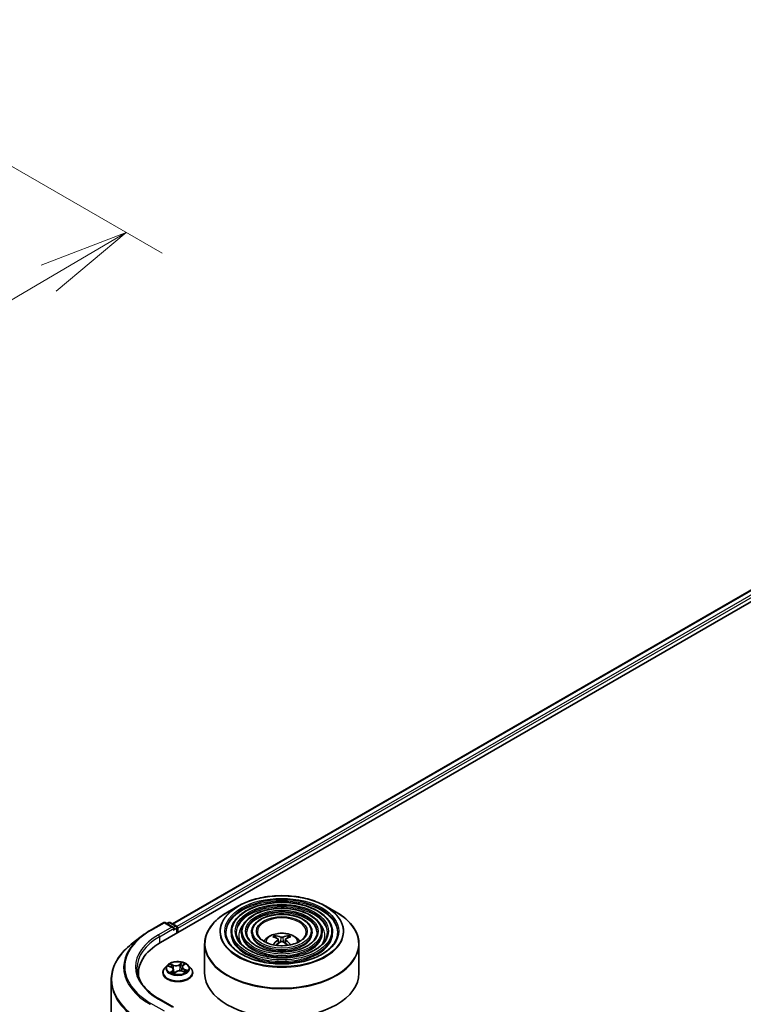
# Model space of a CAD drawing. Units: millimetres. Extents: x 36 to 8503, y 20 to 1425.
# Drawn here: x 293 to 343, y 495 to 563 of the extents above; entities that cross this region are included whole.
import ezdxf

# ---------------------------------------------------------------- set-up
doc = ezdxf.new("R2010")
doc.units = ezdxf.units.MM
doc.header["$LTSCALE"] = 2.5
doc.layers.get('Defpoints').update_dxf_attribs({"lineweight": 25})
for name, color, linetype, lineweight in [('Dimension (ISO)', 7, 'Continuous', 18), ('Visible (ISO)', 7, 'Continuous', 35), ('Visible Narrow (ISO)', 7, 'Continuous', 25)]:
    doc.layers.add(name, color=color, linetype=linetype, lineweight=lineweight)
doc.styles.add('Note Text (TK)', font='MS PGothic.ttf')
doc.dimstyles.new('Default - Method 1b (TK)', dxfattribs={"dimscale": 2.5, "dimtxt": 2.5, "dimasz": 2.5, "dimexe": 1, "dimexo": 1.5, "dimgap": 1, "dimtad": 1, "dimdsep": 46, "dimtxsty": 'Note Text (TK)', "dimblk": 'OPEN', "dimcen": 0.09, "dimdle": 5, "dimclrd": 100, "dimclre": 100, "dimclrt": 7, "dimadec": 1, "dimazin": 1, "dimtfac": 1, "dimtmove": 0, "dimatfit": 3, "dimldrblk": 'OPEN', "dimfxl": 1, "dimtolj": 1, "dimlwd": -1, "dimlwe": -1, "dimarcsym": 0})

# ---------------------------------------------------------------- blocks, each defined once
blk = doc.blocks.new('_Open')
at = {"color": 0, "linetype": 'ByBlock', "lineweight": -2}
for p, q in [((-1, 0.167), (0, 0)), ((-1, -0.167), (0, 0)), ((0, 0), (-1, 0))]:
    blk.add_line(p, q, dxfattribs=at)
blk = doc.blocks.new('*D22')
at = {"layer": 'Defpoints', "color": 0}
for p in [(274.573, 562.884), (182.176, 512.787), (211.354, 495.941)]:
    blk.add_point(p, dxfattribs=at)
at = {"layer": 'Dimension (ISO)', "color": 100}
for p, q in [((278.308, 560.728), (302.669, 546.662)), ((294.79, 544.935), (216.744, 499.106)), ((185.91, 510.631), (213.844, 494.504))]:
    blk.add_line(p, q, dxfattribs=at)
at = {"layer": 'Dimension (ISO)', "color": 100, "xscale": 6.25, "yscale": 6.25, "zscale": 6.25}
for p, rotation in [((300.18, 548.1), 30.42150540370091), ((211.354, 495.941), 210.4215054037009)]:
    blk.add_blockref('_Open', p, dxfattribs=dict(at, rotation=rotation))
at = {"layer": 'Dimension (ISO)', "color": 7, "insert": (249.368, 524.119), "char_height": 6.25, "attachment_point": 4, "rotation": 30.42151, "style": 'Note Text (TK)'}
blk.add_mtext('\\A1;{\\Q-29.578;\\W0.820;\\H0.816x;360}', dxfattribs=at)

msp = doc.modelspace()

# ---------------------------------------------------------------- linework, layer by layer
at = {"layer": 'Visible (ISO)'}
for p, q in [((302.5676, 498.8097), (383.3798, 545.4667)), ((303.3859, 500.094), (381.6444, 545.2765)), ((307.9318, 501.3236), (307.2038, 500.9032)), ((314.0223, 501.3236), (314.7504, 500.9032)), ((301.8424, 499.6402), (302.7768, 500.1797)), ((303.4576, 499.8485), (302.8839, 500.1797)), ((303.1305, 500.1795), (303.0073, 500.1084)), ((303.2377, 500.1795), (303.6566, 499.9377)), ((303.7101, 499.4694), (303.7101, 499.8449)), ((301.2043, 499.2096), (300.5289, 498.6749)), ((303.7545, 499.495), (303.7545, 499.7866)), ((307.4503, 499.5242), (307.4503, 499.4367)), ((308.1647, 499.5242), (308.1647, 499.4367)), ((308.8789, 499.5242), (308.8789, 499.4367)), ((310.5626, 499.1251), (310.53, 499.2365)), ((311.4242, 499.2365), (311.3916, 499.1251)), ((313.0752, 499.5242), (313.0752, 499.4367)), ((313.7895, 499.5242), (313.7895, 499.4367)), ((314.5039, 499.5242), (314.5039, 499.4367)), ((305.62, 498.6835), (305.62, 496.6664)), ((310.7316, 499.022), (310.7594, 498.7628)), ((311.2226, 499.022), (311.1948, 498.7628)), ((316.3342, 498.6835), (316.3342, 496.6664)), ((303.0221, 497.2087), (302.8449, 497.011)), ((303.1198, 497.1555), (303.3082, 497.0845)), ((304.0519, 497.096), (304.0225, 496.8226)), ((304.1007, 497.1873), (304.2086, 497.2902)), ((304.4869, 497.2087), (304.6641, 497.011)), ((301.0299, 496.6664), (301.0299, 496.413)), ((302.7188, 496.6956), (302.7188, 496.7075)), ((303.4572, 496.9331), (303.4866, 496.6589)), ((303.5134, 496.6522), (303.6284, 496.7538)), ((304.0594, 496.8116), (304.2526, 496.7441)), ((304.7902, 496.6956), (304.7902, 496.7075)), ((299.137, 496.1973), (299.137, 464.4756)), ((303.4576, 494.308), (302.4696, 494.8784))]:
    msp.add_line(p, q, dxfattribs=at)
for centre, start, end in [((302.8303, 500.0869), 60, 120), ((303.1841, 500.0868), 60, 120), ((303.603, 499.8449), 0, 60)]:
    msp.add_arc(centre, 0.1071, start, end, dxfattribs=at)
for centre, major_axis, ratio, start_param, end_param in [((303.3504, 499.7866), (0.1515, 0), 0.5773503, 0, 1.5707963), ((303.6787, 499.8303), (0.0536, -0.0928), 0.5773503, 0.7853982, 2.2748289), ((303.4262, 499.7429), (-0.0536, -0.0928), 0.5773503, 0.7853982, 2.3561945), ((311.0142, 497.1559), (1.219, -1.975), 0.4946241, 2.4477608, 2.6867451), ((310.9436, 497.1152), (-1.0919, 2.048), 0.654173, 5.6260122, 5.8649965), ((311.0105, 497.1152), (-1.0919, -2.048), 0.654173, 3.5597815, 3.7987657), ((310.94, 497.1559), (1.219, 1.975), 0.4946241, 0.4548476, 0.6938319), ((306.2799, 496.6664), (-5.25, 0), 0.5773503, 5.4977871, 6.3952101), ((311.0142, 497.1172), (-0.9074, -2.1361), 0.5952629, 3.9628231, 4.1960485), ((310.9436, 497.158), (1.3882, 1.8599), 0.5535342, 0.9593188, 1.1599446), ((311.0105, 497.158), (1.3882, -1.8599), 0.5535342, 1.981648, 2.1822739), ((310.94, 497.1172), (-0.9074, 2.1361), 0.5952629, 5.2287295, 5.4619549), ((306.2799, 496.0832), (-5.3571, 0), 0.5773503, 6.0825558, 6.1302195), ((310.9771, 496.6664), (5.3571, 0), 0.5773503, 3.1415927, 6.2831853)]:
    msp.add_ellipse(centre, major_axis=major_axis, ratio=ratio, start_param=start_param, end_param=end_param, dxfattribs=at)
for points, knots in [([(307.9318, 501.3236), (308.2526, 501.5088), (308.6228, 501.6639), (309.4266, 501.9004), (309.8602, 501.9817), (310.7494, 502.063), (311.2048, 502.063), (312.094, 501.9817), (312.5276, 501.9004), (313.3314, 501.6639), (313.7016, 501.5088), (314.0223, 501.3236)], [4.712389, 4.712389, 4.712389, 4.712389, 5.0265482, 5.0265482, 5.3407075, 5.3407075, 5.6548668, 5.6548668, 5.969026, 5.969026, 6.2831853, 6.2831853, 6.2831853, 6.2831853]), ([(314.5039, 499.5242), (314.5039, 499.7414), (314.4453, 499.9584), (314.2173, 500.3726), (314.0454, 500.5694), (313.6036, 500.924), (313.3316, 501.0809), (312.7172, 501.3365), (312.3748, 501.4351), (311.6548, 501.5642), (311.2775, 501.5948), (310.5255, 501.5854), (310.1511, 501.5454), (309.442, 501.3986), (309.1075, 501.2918), (308.5118, 501.0211), (308.2509, 500.8571), (307.8305, 500.487), (307.6708, 500.2809), (307.4914, 499.8884), (307.4503, 499.7064), (307.4503, 499.5242)], [5.4977871, 5.4977871, 5.4977871, 5.4977871, 5.8054558, 5.8054558, 6.1213564, 6.1213564, 6.4441537, 6.4441537, 6.7674857, 6.7674857, 7.0902388, 7.0902388, 7.4127709, 7.4127709, 7.7355895, 7.7355895, 8.0589823, 8.0589823, 8.3813684, 8.3813684, 8.6393798, 8.6393798, 8.6393798, 8.6393798]), ([(305.62, 498.6835), (305.62, 498.8498), (305.6426, 499.016), (305.7325, 499.3436), (305.7996, 499.5049), (305.976, 499.8183), (306.0853, 499.9704), (306.3426, 500.262), (306.4907, 500.4015), (306.8221, 500.6648), (307.0053, 500.7886), (307.2038, 500.9032)], [3.92699082, 3.92699082, 3.92699082, 3.92699082, 4.08407045, 4.08407045, 4.24115008, 4.24115008, 4.39822972, 4.39822972, 4.55530935, 4.55530935, 4.71238898, 4.71238898, 4.71238898, 4.71238898]), ([(313.7895, 499.5242), (313.7895, 499.6975), (313.7432, 499.8704), (313.563, 500.2012), (313.4268, 500.3584), (313.0761, 500.6424), (312.8595, 500.7682), (312.3699, 500.9734), (312.0969, 501.0525), (311.523, 501.1564), (311.2222, 501.1812), (310.6225, 501.1744), (310.3239, 501.1428), (309.758, 501.0261), (309.4909, 500.9411), (309.0147, 500.7249), (308.8059, 500.5937), (308.4693, 500.2971), (308.3411, 500.1317), (308.1976, 499.8165), (308.1647, 499.6704), (308.1647, 499.5242)], [5.4977871, 5.4977871, 5.4977871, 5.4977871, 5.8025149, 5.8025149, 6.1172055, 6.1172055, 6.4406446, 6.4406446, 6.7648378, 6.7648378, 7.0883069, 7.0883069, 7.4114937, 7.4114937, 7.7350376, 7.7350376, 8.0592977, 8.0592977, 8.3822512, 8.3822512, 8.6393798, 8.6393798, 8.6393798, 8.6393798]), ([(313.0752, 499.5242), (313.0752, 499.6535), (313.0411, 499.7826), (312.9087, 500.0298), (312.8081, 500.1474), (312.5485, 500.3607), (312.3873, 500.4555), (312.0227, 500.6102), (311.8192, 500.67), (311.3912, 500.7487), (311.1668, 500.7677), (310.7195, 500.7634), (310.4966, 500.7402), (310.0739, 500.6537), (309.8742, 500.5903), (309.5176, 500.4287), (309.3609, 500.3304), (309.108, 500.1073), (309.0114, 499.9825), (308.9036, 499.7445), (308.8789, 499.6344), (308.8789, 499.5242)], [5.4977871, 5.4977871, 5.4977871, 5.4977871, 5.7977352, 5.7977352, 6.1102603, 6.1102603, 6.4347048, 6.4347048, 6.7603582, 6.7603582, 7.0850462, 7.0850462, 7.4093443, 7.4093443, 7.7341157, 7.7341157, 8.0598387, 8.0598387, 8.3837084, 8.3837084, 8.6393798, 8.6393798, 8.6393798, 8.6393798]), ([(314.7504, 500.9032), (314.9489, 500.7886), (315.1321, 500.6648), (315.4634, 500.4015), (315.6116, 500.262), (315.8689, 499.9704), (315.9782, 499.8183), (316.1545, 499.5049), (316.2217, 499.3436), (316.3115, 499.016), (316.3342, 498.8498), (316.3342, 498.6835)], [0, 0, 0, 0, 0.15707963, 0.15707963, 0.31415927, 0.31415927, 0.4712389, 0.4712389, 0.62831853, 0.62831853, 0.78539816, 0.78539816, 0.78539816, 0.78539816]), ([(301.2043, 499.2096), (301.243, 499.2402), (301.2825, 499.2705), (301.363, 499.3303), (301.4041, 499.3598), (301.4878, 499.418), (301.5303, 499.4468), (301.617, 499.5035), (301.6611, 499.5314), (301.7507, 499.5864), (301.7962, 499.6135), (301.8424, 499.6402)], [2.98633174, 2.98633174, 2.98633174, 2.98633174, 3.01738392, 3.01738392, 3.0484361, 3.0484361, 3.07948829, 3.07948829, 3.11054047, 3.11054047, 3.14159265, 3.14159265, 3.14159265, 3.14159265]), ([(314.861, 499.5242), (314.861, 499.2849), (314.7919, 499.0452), (314.5216, 498.593), (314.324, 498.3804), (313.8223, 498.0033), (313.5202, 497.8382), (312.8397, 497.5701), (312.4615, 497.4672), (311.6668, 497.3345), (311.2503, 497.3048), (310.4219, 497.322), (310.0101, 497.369), (309.2337, 497.5345), (308.8692, 497.653), (308.2249, 497.9485), (307.9451, 498.1253), (307.497, 498.518), (307.3292, 498.7336), (307.137, 499.1425), (307.0932, 499.3334), (307.0932, 499.5242)], [0.7853982, 0.7853982, 0.7853982, 0.7853982, 1.1177301, 1.1177301, 1.4403751, 1.4403751, 1.7575376, 1.7575376, 2.074601, 2.074601, 2.392189, 2.392189, 2.7099502, 2.7099502, 3.0274398, 3.0274398, 3.3443907, 3.3443907, 3.66203, 3.66203, 3.9269908, 3.9269908, 3.9269908, 3.9269908]), ([(314.1467, 499.5242), (314.1467, 499.3289), (314.0899, 499.1331), (313.8674, 498.7645), (313.7055, 498.5914), (313.2948, 498.2849), (313.0481, 498.1508), (312.4925, 497.9332), (312.1837, 497.8497), (311.5349, 497.7422), (311.195, 497.7183), (310.5189, 497.733), (310.1829, 497.7716), (309.5497, 497.907), (309.2526, 498.0038), (308.7277, 498.2447), (308.5001, 498.3887), (308.1357, 498.7078), (307.9995, 498.8828), (307.8431, 499.2144), (307.8075, 499.3694), (307.8075, 499.5242)], [0.7853982, 0.7853982, 0.7853982, 0.7853982, 1.1206715, 1.1206715, 1.4437525, 1.4437525, 1.7602458, 1.7602458, 2.0766599, 2.0766599, 2.3937156, 2.3937156, 2.7109799, 2.7109799, 3.02791, 3.02791, 3.3441781, 3.3441781, 3.661262, 3.661262, 3.9269908, 3.9269908, 3.9269908, 3.9269908]), ([(313.4324, 499.5242), (313.4324, 499.3728), (313.3878, 499.221), (313.213, 498.9359), (313.0868, 498.8024), (312.7673, 498.5665), (312.576, 498.4635), (312.1452, 498.2964), (311.9059, 498.2323), (311.4031, 498.15), (311.1396, 498.1319), (310.6159, 498.144), (310.3556, 498.1742), (309.8656, 498.2795), (309.6359, 498.3546), (309.2306, 498.5409), (309.0551, 498.652), (308.7744, 498.8976), (308.6698, 499.032), (308.5492, 499.2864), (308.5218, 499.4054), (308.5218, 499.5242)], [0.7853982, 0.7853982, 0.7853982, 0.7853982, 1.1254545, 1.1254545, 1.4490967, 1.4490967, 1.7645135, 1.7645135, 2.07991, 2.07991, 2.3961318, 2.3961318, 2.7126157, 2.7126157, 3.0286653, 3.0286653, 3.3438565, 3.3438565, 3.6600456, 3.6600456, 3.9269908, 3.9269908, 3.9269908, 3.9269908]), ([(312.6735, 499.5242), (312.6735, 499.4195), (312.6419, 499.3143), (312.5176, 499.1178), (312.4294, 499.0266), (312.2068, 498.8658), (312.0743, 498.7957), (311.7762, 498.6822), (311.6106, 498.6387), (311.2629, 498.5831), (311.0807, 498.5712), (310.7188, 498.5806), (310.5391, 498.6019), (310.2012, 498.6753), (310.043, 498.7273), (309.7648, 498.8556), (309.6446, 498.9318), (309.4529, 499.0994), (309.3818, 499.1905), (309.2994, 499.3629), (309.2807, 499.4436), (309.2807, 499.5242)], [0.7853982, 0.7853982, 0.7853982, 0.7853982, 1.1354424, 1.1354424, 1.4597149, 1.4597149, 1.7729422, 1.7729422, 2.0863545, 2.0863545, 2.4009505, 2.4009505, 2.7159054, 2.7159054, 3.0302234, 3.0302234, 3.3432891, 3.3432891, 3.6576467, 3.6576467, 3.9269908, 3.9269908, 3.9269908, 3.9269908]), ([(309.7317, 498.8827), (309.7637, 498.9304), (309.799, 498.9739), (309.9219, 499.1039), (310.0179, 499.1745), (310.2459, 499.3032), (310.3814, 499.3534), (310.6682, 499.4232), (310.8201, 499.4406), (311.1224, 499.4414), (311.2726, 499.4251), (311.5654, 499.3565), (311.708, 499.3042), (311.968, 499.1557), (312.0878, 499.0616), (312.1986, 498.917), (312.2108, 498.9001), (312.2225, 498.8827)], [1.1544318, 1.1544318, 1.1544318, 1.1544318, 1.2848512, 1.2848512, 1.5822086, 1.5822086, 1.9574686, 1.9574686, 2.3518935, 2.3518935, 2.7417298, 2.7417298, 3.1359976, 3.1359976, 3.5103035, 3.5103035, 3.5579572, 3.5579572, 3.5579572, 3.5579572]), ([(310.4899, 499.2767), (310.4936, 499.2763), (310.498, 499.275), (310.5058, 499.2709), (310.5106, 499.2672), (310.518, 499.2596), (310.5219, 499.2543), (310.5267, 499.2456), (310.5286, 499.2409), (310.53, 499.2365)], [0.014560073, 0.014560073, 0.014560073, 0.014560073, 0.018722682, 0.018722682, 0.023429831, 0.023429831, 0.028069056, 0.028069056, 0.031810233, 0.031810233, 0.031810233, 0.031810233]), ([(311.0566, 499.1729), (311.0455, 499.1685), (311.0317, 499.1648), (311.0019, 499.1601), (310.9859, 499.1592), (310.9562, 499.1598), (310.9405, 499.1615), (310.9157, 499.1667), (310.906, 499.1696), (310.8976, 499.1729)], [0, 0, 0, 0, 0.012499779, 0.012499779, 0.024999557, 0.024999557, 0.037523671, 0.037523671, 0.046676606, 0.046676606, 0.046676606, 0.046676606]), ([(311.4242, 499.2365), (311.4255, 499.2409), (311.4275, 499.2456), (311.4323, 499.2543), (311.4362, 499.2596), (311.4436, 499.2672), (311.4484, 499.2709), (311.4562, 499.275), (311.4605, 499.2763), (311.4642, 499.2767)], [0.0427285, 0.0427285, 0.0427285, 0.0427285, 0.046469677, 0.046469677, 0.051108902, 0.051108902, 0.055816051, 0.055816051, 0.05997866, 0.05997866, 0.05997866, 0.05997866]), ([(300.5289, 498.6749), (300.3511, 498.5342), (300.1884, 498.3867), (299.8955, 498.0802), (299.7654, 497.9212), (299.5402, 497.5939), (299.4452, 497.4256), (299.2921, 497.0825), (299.2341, 496.9076), (299.1565, 496.5542), (299.137, 496.3758), (299.137, 496.1973)], [3.29685357, 3.29685357, 3.29685357, 3.29685357, 3.42288102, 3.42288102, 3.54890847, 3.54890847, 3.67493592, 3.67493592, 3.80096337, 3.80096337, 3.92699082, 3.92699082, 3.92699082, 3.92699082]), ([(310.3582, 498.6412), (310.3583, 498.6413), (310.3584, 498.6413), (310.3622, 498.6438), (310.3667, 498.6455), (310.3739, 498.6463), (310.3778, 498.6455), (310.3812, 498.6435), (310.3818, 498.6432), (310.3824, 498.6427)], [0.018612964, 0.018612964, 0.018612964, 0.018612964, 0.018722682, 0.018722682, 0.023429831, 0.023429831, 0.028069056, 0.028069056, 0.028985175, 0.028985175, 0.028985175, 0.028985175]), ([(310.7017, 499.0598), (310.7115, 499.0547), (310.7198, 499.0478), (310.7303, 499.032), (310.7324, 499.023), (310.7309, 499.0056), (310.7272, 498.9961), (310.7155, 498.9803), (310.7091, 498.9738), (310.7017, 498.968)], [0, 0, 0, 0, 0.012499779, 0.012499779, 0.024999557, 0.024999557, 0.037523671, 0.037523671, 0.046676606, 0.046676606, 0.046676606, 0.046676606]), ([(310.8976, 498.8549), (310.9087, 498.8618), (310.9225, 498.8677), (310.9523, 498.8751), (310.9683, 498.8766), (310.998, 498.8756), (311.0137, 498.8729), (311.0385, 498.8647), (311.0482, 498.8601), (311.0566, 498.8549)], [0, 0, 0, 0, 0.012499779, 0.012499779, 0.024999557, 0.024999557, 0.037523671, 0.037523671, 0.046676606, 0.046676606, 0.046676606, 0.046676606]), ([(311.2525, 498.968), (311.2427, 498.9757), (311.2344, 498.9847), (311.2239, 499.0033), (311.2218, 499.0128), (311.2233, 499.0298), (311.227, 499.0384), (311.2387, 499.0512), (311.2451, 499.0559), (311.2525, 499.0598)], [0, 0, 0, 0, 0.012499779, 0.012499779, 0.024999557, 0.024999557, 0.037523671, 0.037523671, 0.046676606, 0.046676606, 0.046676606, 0.046676606]), ([(311.5718, 498.6427), (311.5724, 498.6432), (311.5729, 498.6435), (311.5764, 498.6455), (311.5803, 498.6463), (311.5875, 498.6455), (311.592, 498.6438), (311.5958, 498.6413), (311.5959, 498.6413), (311.596, 498.6412)], [0.045553558, 0.045553558, 0.045553558, 0.045553558, 0.046469677, 0.046469677, 0.051108902, 0.051108902, 0.055816051, 0.055816051, 0.055925769, 0.055925769, 0.055925769, 0.055925769]), ([(304.4869, 497.2087), (304.4431, 497.2575), (304.3875, 497.3004), (304.2561, 497.3743), (304.1796, 497.4047), (304.0154, 497.449), (303.9278, 497.4631), (303.7502, 497.4738), (303.6602, 497.4707), (303.4862, 497.4475), (303.4021, 497.4275), (303.2476, 497.3718), (303.1772, 497.336), (303.0816, 497.2675), (303.0495, 497.2393), (303.0221, 497.2087)], [5.7515123, 5.7515123, 5.7515123, 5.7515123, 6.0725252, 6.0725252, 6.4069538, 6.4069538, 6.7400313, 6.7400313, 7.0713447, 7.0713447, 7.4030806, 7.4030806, 7.7370586, 7.7370586, 7.9379717, 7.9379717, 7.9379717, 7.9379717]), ([(304.1007, 497.1873), (304.0952, 497.182), (304.0901, 497.1765), (304.0806, 497.1652), (304.0764, 497.1594), (304.0688, 497.1474), (304.0654, 497.1412), (304.0598, 497.1287), (304.0574, 497.1222), (304.0538, 497.1092), (304.0526, 497.1026), (304.0519, 497.096)], [1.58824962, 1.58824962, 1.58824962, 1.58824962, 1.68468964, 1.68468964, 1.78112965, 1.78112965, 1.87756967, 1.87756967, 1.97400968, 1.97400968, 2.0704497, 2.0704497, 2.0704497, 2.0704497]), ([(302.4696, 494.8784), (302.2715, 494.9927), (302.0895, 495.1158), (301.7622, 495.3759), (301.6168, 495.513), (301.3662, 495.797), (301.2608, 495.944), (301.092, 496.244), (301.0285, 496.397), (300.9439, 496.7054), (300.9227, 496.8609), (300.9227, 497.0163)], [1.57079633, 1.57079633, 1.57079633, 1.57079633, 1.72787596, 1.72787596, 1.88495559, 1.88495559, 2.04203522, 2.04203522, 2.19911486, 2.19911486, 2.35619449, 2.35619449, 2.35619449, 2.35619449]), ([(302.8449, 497.011), (302.829, 496.9932), (302.8143, 496.9748), (302.7879, 496.9368), (302.7761, 496.9173), (302.7557, 496.8772), (302.747, 496.8567), (302.733, 496.815), (302.7277, 496.7937), (302.7206, 496.7508), (302.7188, 496.7291), (302.7188, 496.7075)], [1.65478644, 1.65478644, 1.65478644, 1.65478644, 1.75029976, 1.75029976, 1.84581309, 1.84581309, 1.94132641, 1.94132641, 2.03683973, 2.03683973, 2.13235305, 2.13235305, 2.13235305, 2.13235305]), ([(302.7188, 496.6956), (302.7188, 496.6317), (302.7356, 496.568), (302.8009, 496.446), (302.8506, 496.3879), (302.9787, 496.2826), (303.0582, 496.2358), (303.2382, 496.1593), (303.3387, 496.1298), (303.5499, 496.091), (303.6607, 496.0816), (303.8815, 496.0836), (303.9915, 496.0951), (304.2002, 496.1378), (304.2988, 496.1691), (304.4748, 496.2489), (304.5522, 496.2974), (304.6771, 496.4076), (304.7248, 496.4692), (304.778, 496.5867), (304.7902, 496.6411), (304.7902, 496.6956)], [2.1323531, 2.1323531, 2.1323531, 2.1323531, 2.4320636, 2.4320636, 2.7444746, 2.7444746, 3.0689677, 3.0689677, 3.3946956, 3.3946956, 3.7194461, 3.7194461, 4.0438009, 4.0438009, 4.368635, 4.368635, 4.6944324, 4.6944324, 5.0183475, 5.0183475, 5.2739457, 5.2739457, 5.2739457, 5.2739457]), ([(303.4572, 496.9331), (303.4558, 496.9459), (303.4523, 496.9586), (303.4417, 496.9829), (303.4345, 496.9945), (303.4168, 497.0166), (303.4063, 497.0269), (303.3826, 497.0461), (303.3693, 497.055), (303.3404, 497.071), (303.3247, 497.0782), (303.3082, 497.0845)], [5.33584906, 5.33584906, 5.33584906, 5.33584906, 5.52182565, 5.52182565, 5.70780224, 5.70780224, 5.89377883, 5.89377883, 6.07975542, 6.07975542, 6.26573201, 6.26573201, 6.26573201, 6.26573201]), ([(303.3433, 496.714), (303.3528, 496.709), (303.3628, 496.7041), (303.3837, 496.6946), (303.3946, 496.69), (303.417, 496.6812), (303.4286, 496.677), (303.4525, 496.6689), (303.4648, 496.6651), (303.4891, 496.6582), (303.501, 496.655), (303.5132, 496.6521)], [2.9669879, 2.9669879, 2.9669879, 2.9669879, 3.03620464, 3.03620464, 3.10542137, 3.10542137, 3.1746381, 3.1746381, 3.24385483, 3.24385483, 3.30813212, 3.30813212, 3.30813212, 3.30813212]), ([(303.5125, 496.6518), (303.5125, 496.6518), (303.5125, 496.6518), (303.5126, 496.6518), (303.5127, 496.6519), (303.513, 496.652), (303.5131, 496.6521), (303.5133, 496.6522), (303.5134, 496.6522), (303.5134, 496.6522)], [0.003691868, 0.003691868, 0.003691868, 0.003691868, 0.0045349068, 0.0045349068, 0.0068023602, 0.0068023602, 0.0090698136, 0.0090698136, 0.011160176, 0.011160176, 0.011160176, 0.011160176]), ([(304.0594, 496.8116), (304.0314, 496.8214), (304.0011, 496.8286), (303.9382, 496.8373), (303.9056, 496.8389), (303.8412, 496.8363), (303.8093, 496.8321), (303.749, 496.8183), (303.7205, 496.8087), (303.6695, 496.7846), (303.647, 496.7702), (303.6284, 496.7538)], [0.0174533, 0.0174533, 0.0174533, 0.0174533, 0.3246312, 0.3246312, 0.6318092, 0.6318092, 0.9389871, 0.9389871, 1.2461651, 1.2461651, 1.553343, 1.553343, 1.553343, 1.553343]), ([(304.2281, 496.7526), (304.2352, 496.7579), (304.2418, 496.7631), (304.2542, 496.7737), (304.26, 496.7791), (304.2706, 496.7896), (304.2753, 496.7948), (304.2837, 496.8048), (304.2874, 496.8096), (304.2907, 496.8142)], [4.61073838, 4.61073838, 4.61073838, 4.61073838, 4.67882898, 4.67882898, 4.7499495, 4.7499495, 4.82107003, 4.82107003, 4.89219055, 4.89219055, 4.89219055, 4.89219055]), ([(304.7902, 496.7075), (304.7902, 496.7291), (304.7884, 496.7508), (304.7813, 496.7937), (304.776, 496.815), (304.762, 496.8567), (304.7533, 496.8772), (304.7329, 496.9173), (304.7211, 496.9368), (304.6947, 496.9748), (304.68, 496.9932), (304.6641, 497.011)], [5.27394571, 5.27394571, 5.27394571, 5.27394571, 5.36945903, 5.36945903, 5.46497235, 5.46497235, 5.56048567, 5.56048567, 5.655999, 5.655999, 5.75151232, 5.75151232, 5.75151232, 5.75151232])]:
    msp.add_open_spline(points, degree=3, knots=knots, dxfattribs=at)
for points in [[(310.3952, 498.6333), (310.3908, 498.6364), (310.3866, 498.6396), (310.3824, 498.6427)], [(311.5718, 498.6427), (311.5676, 498.6396), (311.5634, 498.6364), (311.559, 498.6333)]]:
    msp.add_open_spline(points, degree=3, dxfattribs=at)
at = {"layer": 'Visible Narrow (ISO)'}
for p, q in [((303.4173, 500.0758), (381.698, 545.2712)), ((381.9656, 545.1167), (303.6805, 499.9189)), ((303.7545, 499.7866), (382.0413, 544.9855)), ((301.896, 499.6349), (302.8303, 500.1744)), ((303.3504, 499.8741), (302.4161, 499.3346)), ((302.8303, 500.1744), (303.3504, 499.8741)), ((303.0387, 500.0903), (303.1841, 500.1742)), ((303.1841, 500.1742), (303.603, 499.9324)), ((303.603, 499.9324), (303.4576, 499.8485)), ((302.4918, 499.2034), (303.502, 499.7866)), ((302.4918, 499.2034), (302.4918, 498.7651)), ((303.4262, 499.6554), (303.6787, 499.8012)), ((303.6787, 499.8012), (303.6787, 499.4513)), ((310.8976, 499.1729), (310.8748, 498.8405)), ((311.0566, 499.1729), (311.0794, 498.8405)), ((310.7017, 498.968), (310.7195, 498.7342)), ((311.2525, 498.968), (311.2347, 498.7342)), ((303.0688, 497.1703), (303.3018, 497.0823)), ((303.4555, 497.2234), (303.2173, 497.3066)), ((303.2966, 497.2536), (303.4463, 497.2013)), ((303.4463, 497.2013), (303.4353, 496.9922)), ((304.0212, 497.4122), (303.8688, 497.2777)), ((303.8837, 497.2588), (303.9795, 497.3434)), ((303.8837, 497.2588), (303.9054, 497.0084)), ((304.1131, 497.189), (304.2572, 497.3265)), ((303.3959, 496.8437), (303.2518, 496.7062)), ((303.3205, 496.7386), (303.4111, 496.8251)), ((303.3631, 496.7041), (303.3612, 496.7075)), ((303.4111, 496.8251), (303.4242, 496.6787)), ((303.4879, 496.6205), (303.6402, 496.755)), ((304.0535, 496.8093), (304.2917, 496.7261)), ((304.1974, 496.9285), (304.1884, 496.7665)), ((304.1974, 496.9285), (304.3439, 496.8732)), ((304.4402, 496.8624), (304.2072, 496.9504)), ((302.8303, 494.0333), (301.896, 494.5728)), ((302.4161, 494.873), (303.3504, 494.3336))]:
    msp.add_line(p, q, dxfattribs=at)
for centre, major_axis in [((310.9771, 499.5825), (4.2561, 0)), ((310.9771, 499.5825), (3.9554, 0)), ((310.9771, 499.5825), (-3.4554, 0)), ((310.9771, 499.5825), (3.2411, 0)), ((310.9771, 499.5825), (-2.741, 0)), ((310.9771, 499.5825), (2.5267, 0)), ((310.9771, 499.5825), (-2.0267, 0)), ((310.9771, 499.5825), (1.7679, 0)), ((303.7545, 497.0163), (-0.7648, 0))]:
    msp.add_ellipse(centre, major_axis=major_axis, ratio=0.5773503, dxfattribs=at)
for centre, major_axis, ratio, start_param, end_param in [((310.9771, 499.5654), (-4.3066, 0), 0.5773503, 5.4977871, 10.2101761), ((310.9771, 499.5242), (-3.8839, 0), 0.5773503, 3.1415927, 6.2831853), ((310.9771, 499.4367), (3.8839, 0), 0.5773503, 0.0196904, 3.1219023), ((310.9771, 499.5242), (-3.1696, 0), 0.5773503, 3.1415927, 6.2831853), ((310.9771, 499.4367), (3.1696, 0), 0.5773503, 0.02418, 3.1174126), ((310.9771, 498.7247), (5.3362, 0), 0.5773503, 2.3561945, 7.0685835), ((310.9771, 499.5242), (-2.4553, 0), 0.5773503, 3.1415927, 6.2831853), ((310.9771, 499.4367), (2.4553, 0), 0.5773503, 0.0313236, 3.1102691), ((310.9771, 499.5242), (-1.6964, 0), 0.5773503, 3.1415927, 6.2831853), ((302.8303, 500.0869), (-0.0536, 0.0928), 0.5773503, 5.4977871, 6.2831853), ((302.8303, 500.0869), (0.0536, 0.0928), 0.5773503, 0, 0.7853982), ((303.1841, 500.0868), (-0.0536, 0.0928), 0.5773503, 5.4977871, 6.2831853), ((303.1841, 500.0868), (0.0536, 0.0928), 0.5773503, 0, 0.7853982), ((303.603, 499.8449), (0.0536, 0.0928), 0.5773503, 0, 0.7853982), ((303.603, 499.8449), (0.0536, -0.0928), 0.5773503, 0.7853982, 2.3561945), ((303.603, 499.8449), (0.1071, 0), 0.5773503, 5.4977871, 6.2831853), ((310.9771, 499.2909), (-2.9911, 0), 0.5773503, 5.7863802, 6.6412643), ((310.9771, 499.2909), (-2.991, 0), 0.5773503, 5.7865259, 6.6414156), ((310.9771, 499.2909), (2.9911, 0), 0.5773503, 5.9251063, 6.7799904), ((310.9771, 499.2909), (2.991, 0), 0.5773503, 5.924955, 6.7798447), ((306.2799, 497.0724), (-6.2821, 0), 0.5773503, 5.6530481, 7.0685835), ((306.2799, 497.1038), (-6.1998, 0), 0.5773503, 5.4977871, 7.0685835), ((306.2799, 497.1038), (-5.4643, 0), 0.5773503, 5.4977871, 7.0685835), ((306.2799, 497.0163), (-5.3571, 0), 0.5773503, 5.4977871, 6.2831853), ((301.896, 499.5474), (-0.0536, 0.0928), 0.5773503, 5.4977871, 6.2831853), ((302.4161, 499.2471), (-0.0536, 0.0928), 0.5773503, 3.9269908, 5.4977871), ((310.9771, 499.5242), (-3.5268, 0), 0.5773503, 0, 3.1415927), ((310.9771, 499.4367), (3.5268, 0), 0.5773503, 3.1415927, 6.2831853), ((310.9771, 499.5242), (-2.8124, 0), 0.5773503, 0, 3.1415927), ((310.9771, 499.4367), (2.8124, 0), 0.5773503, 3.1415927, 6.2831853), ((310.9771, 499.5242), (-2.0982, 0), 0.5773503, 0, 3.1415927), ((310.9771, 499.4367), (2.0982, 0), 0.5773503, 3.1415927, 6.2831853), ((310.9771, 498.8039), (-1.096, 0), 0.5773503, 3.138847, 6.285931), ((310.9771, 498.9137), (-0.7955, 0), 0.5773503, 5.3714845, 5.6240898), ((310.9771, 498.8957), (0.7404, 0), 0.5773503, 2.2191701, 2.4253628), ((310.9771, 498.8957), (0.7404, 0), 0.5773503, 0.7162298, 0.9224226), ((310.9771, 498.9137), (-0.7955, 0), 0.5773503, 3.8006881, 4.0532935), ((306.2799, 496.2533), (-7.118, 0), 0.5773503, 5.6530481, 7.0685835), ((310.9771, 498.6835), (-5.3571, 0), 0.5773503, 0, 3.1415927), ((303.7545, 496.9898), (-0.8247, 0), 0.5773503, 5.8056187, 9.9023446), ((303.7545, 497.0163), (-0.7357, 0), 0.5773503, 5.5309441, 5.9123131), ((303.7545, 496.9354), (0.5758, 0), 0.5773503, 2.4001358, 2.6113711), ((303.2873, 497.2461), (-0.0129, -0.0123), 0.0696668, 0.901267, 2.2964491), ((303.3417, 497.1601), (-0.0167, -0.0062), 0.2774464, 4.0310703, 5.3864934), ((303.6134, 497.3608), (0.3229, 0), 0.5773503, 4.1682855, 5.7041753), ((303.4555, 497.2088), (-0.0059, -0.0169), 0.4226604, 3.8322569, 5.3157868), ((303.6134, 497.3741), (-0.3051, 0), 0.5773503, 1.0266929, 2.5625826), ((303.8688, 497.2631), (0.0118, -0.0134), 0.6834115, 0.7458585, 2.2293884), ((303.963, 497.2418), (-0.0176, 0.0032), 0.1830706, 4.3996323, 5.7550554), ((303.7545, 496.9354), (0.5758, 0), 0.5773503, 0.9041948, 1.1891398), ((303.9944, 497.339), (-0.0161, 0.0077), 0.2752499, 0.5413664, 1.9365486), ((303.7545, 497.0163), (-0.7357, 0), 0.5773503, 3.9601477, 4.3415168), ((304.3741, 497.0978), (-0.3051, 0), 0.5773503, 5.7390819, 7.2749716), ((304.3741, 497.0845), (-0.3229, 0), 0.5773503, 6.221282, 7.2749716), ((304.1131, 497.1744), (-0.0123, 0.0129), 0.6985877, 5.3443154, 6.2831853), ((304.1732, 497.274), (-0.0156, 0.0087), 0.2461955, 2.1389177, 2.3302971), ((303.7545, 496.7392), (-1.0242, 0), 0.5773503, 5.8056187, 9.9023446), ((303.7545, 496.7075), (-1.0357, 0), 0.5773503, 0, 3.1415927), ((303.7545, 496.6956), (1.0357, 0), 0.5773503, 3.1415927, 6.2831853), ((303.7545, 497.0163), (0.7357, 0), 0.5773503, 3.9601477, 4.3415168), ((303.3018, 497.0678), (0.0063, 0.0167), 0.4467833, 0, 0.701471), ((303.1349, 496.9349), (0.3051, 0), 0.5773503, 5.7390819, 7.2749716), ((303.3358, 496.7346), (-0.0019, -0.0178), 0.8795565, 4.5759297, 5.9711119), ((303.3764, 496.7035), (-0.0157, -0.0085), 0.7897466, 5.4068241, 5.5489603), ((303.3959, 496.8292), (0.0123, -0.0129), 0.6985877, 0.7191929, 2.2027227), ((303.1349, 496.9216), (0.3229, 0), 0.5773503, 5.7390819, 6.3450887), ((303.7545, 496.5573), (-0.346, 0), 0.5773503, 5.4643329, 5.6093729), ((303.7545, 496.5509), (0.3384, 0), 0.5773503, 2.3227403, 2.4898867), ((303.5146, 496.6696), (-0.0013, -0.0178), 0.9086108, 6.1262599, 6.2392604), ((303.5291, 496.7029), (-0.0157, -0.0086), 0.3608231, 4.273481, 5.2710919), ((303.5291, 496.7029), (0.0085, -0.0157), 0.557716, 4.4037897, 5.0252717), ((303.5291, 496.7029), (0.0084, 0.0158), 0.0466852, 1.0068593, 2.229811), ((303.6402, 496.7404), (-0.0118, 0.0134), 0.6834115, 5.3709811, 6.2831853), ((303.8956, 496.6586), (0.3051, 0), 0.5773503, 1.0266929, 2.5625826), ((303.9203, 497.0041), (-0.0176, 0.0032), 0.1830324, 4.4040137, 5.7550596), ((304.0535, 496.7947), (0.0059, 0.0169), 0.4226604, 0, 0.6906643), ((304.2072, 496.9358), (-0.0063, -0.0167), 0.4467833, 3.8430637, 5.3265935), ((304.274, 496.8215), (0.015, -0.0097), 0.6591186, 0.0652171, 1.3344386), ((303.7545, 497.0163), (0.7357, 0), 0.5773503, 5.5309441, 5.9123131), ((304.3342, 496.8658), (-0.0049, 0.0172), 0.6568453, 3.5642643, 4.9594465), ((306.2799, 496.1973), (-7.1429, 0), 0.5773503, 0, 0.7853982), ((301.896, 494.4853), (-0.0536, -0.0928), 0.5773503, 3.9269908, 4.8030489), ((302.4161, 494.7856), (0.0536, 0.0928), 0.5773503, 0, 0.7853982)]:
    msp.add_ellipse(centre, major_axis=major_axis, ratio=ratio, start_param=start_param, end_param=end_param, dxfattribs=at)
for points, knots in [([(303.1536, 497.1428), (303.1526, 497.1435), (303.1516, 497.1442), (303.142, 497.1506), (303.1327, 497.1551), (303.1145, 497.162), (303.1057, 497.1645), (303.0875, 497.1683), (303.0781, 497.1696), (303.0688, 497.1703)], [0.004818055, 0.004818055, 0.004818055, 0.004818055, 0.005934038, 0.005934038, 0.0154285, 0.0154285, 0.023744988, 0.023744988, 0.032394303, 0.032394303, 0.032394303, 0.032394303]), ([(303.0688, 497.1703), (303.0778, 497.1684), (303.0869, 497.1661), (303.104, 497.1611), (303.112, 497.1585), (303.1198, 497.1555)], [-0.032394303, -0.032394303, -0.032394303, -0.032394303, -0.023744988, -0.023744988, -0.015981004, -0.015981004, -0.015981004, -0.015981004]), ([(303.2966, 497.2536), (303.2895, 497.2584), (303.2825, 497.2635), (303.2645, 497.2763), (303.2536, 497.284), (303.2342, 497.2967), (303.2257, 497.3019), (303.2173, 497.3066)], [-0.032055974, -0.032055974, -0.032055974, -0.032055974, -0.02365019, -0.02365019, -0.010200936, -0.010200936, 0.000338329, 0.000338329, 0.000338329, 0.000338329]), ([(303.2173, 497.3066), (303.2235, 497.301), (303.2298, 497.2946), (303.2445, 497.2784), (303.2529, 497.2682), (303.2677, 497.251), (303.2737, 497.2442), (303.28, 497.2377)], [-0.000338329, -0.000338329, -0.000338329, -0.000338329, 0.010200936, 0.010200936, 0.02365019, 0.02365019, 0.032055974, 0.032055974, 0.032055974, 0.032055974]), ([(303.28, 497.2377), (303.2909, 497.2266), (303.3007, 497.2143), (303.3176, 497.188), (303.3246, 497.1741), (303.3299, 497.1599)], [-0.028982846, -0.028982846, -0.028982846, -0.028982846, -0.014585063, -0.014585063, 0, 0, 0, 0]), ([(303.3509, 497.1676), (303.3451, 497.1833), (303.3374, 497.1987), (303.319, 497.2276), (303.3084, 497.2412), (303.2966, 497.2536)], [0, 0, 0, 0, 0.014585063, 0.014585063, 0.028982846, 0.028982846, 0.028982846, 0.028982846]), ([(303.4017, 497.0304), (303.3985, 497.0393), (303.3952, 497.0481), (303.3782, 497.0939), (303.3645, 497.1307), (303.3509, 497.1676)], [0.026126591, 0.026126591, 0.026126591, 0.026126591, 0.034389927, 0.034389927, 0.068779854, 0.068779854, 0.068779854, 0.068779854]), ([(303.9481, 497.2461), (303.941, 497.2065), (303.9339, 497.1669), (303.9196, 497.0877), (303.9125, 497.0481), (303.9054, 497.0084)], [0, 0, 0, 0, 0.034389927, 0.034389927, 0.068779854, 0.068779854, 0.068779854, 0.068779854]), ([(303.9262, 497.0062), (303.9333, 497.0458), (303.9404, 497.0854), (303.9547, 497.1646), (303.9618, 497.2043), (303.969, 497.2439)], [-0.068779854, -0.068779854, -0.068779854, -0.068779854, -0.034389927, -0.034389927, 0, 0, 0, 0]), ([(303.9795, 497.3434), (303.9723, 497.3284), (303.9659, 497.3125), (303.9553, 497.2797), (303.9511, 497.2628), (303.9481, 497.2461)], [0, 0, 0, 0, 0.014491423, 0.014491423, 0.028982846, 0.028982846, 0.028982846, 0.028982846]), ([(303.969, 497.2439), (303.9717, 497.259), (303.9756, 497.2743), (303.9855, 497.3041), (303.9914, 497.3186), (303.9981, 497.3321)], [-0.028982846, -0.028982846, -0.028982846, -0.028982846, -0.014491423, -0.014491423, 0, 0, 0, 0]), ([(304.0212, 497.4122), (304.0178, 497.407), (304.0145, 497.4015), (304.0077, 497.39), (304.0044, 497.3842), (303.9969, 497.3713), (303.9928, 497.3642), (303.9855, 497.3524), (303.9826, 497.3478), (303.9795, 497.3434)], [-0.032394303, -0.032394303, -0.032394303, -0.032394303, -0.023744988, -0.023744988, -0.0154285, -0.0154285, -0.005934038, -0.005934038, 0, 0, 0, 0]), ([(303.9981, 497.3321), (304.0009, 497.3376), (304.0032, 497.3433), (304.0084, 497.3576), (304.0108, 497.3662), (304.0146, 497.3813), (304.016, 497.3881), (304.0187, 497.4009), (304.0199, 497.4069), (304.0212, 497.4122)], [0, 0, 0, 0, 0.005934038, 0.005934038, 0.0154285, 0.0154285, 0.023744988, 0.023744988, 0.032394303, 0.032394303, 0.032394303, 0.032394303]), ([(304.2572, 497.3265), (304.2476, 497.3229), (304.2379, 497.3184), (304.2166, 497.306), (304.2053, 497.2976), (304.1895, 497.2809), (304.184, 497.2738), (304.1798, 497.2661)], [-0.000338329, -0.000338329, -0.000338329, -0.000338329, 0.010200936, 0.010200936, 0.02365019, 0.02365019, 0.032055974, 0.032055974, 0.032055974, 0.032055974]), ([(304.2086, 497.2902), (304.2162, 497.2975), (304.2244, 497.3042), (304.2409, 497.3163), (304.2491, 497.3216), (304.2572, 497.3265)], [-0.021290992, -0.021290992, -0.021290992, -0.021290992, -0.010200936, -0.010200936, 0.000338329, 0.000338329, 0.000338329, 0.000338329]), ([(303.3205, 496.7386), (303.316, 496.7368), (303.3108, 496.7348), (303.2962, 496.7288), (303.2864, 496.7245), (303.2681, 496.7155), (303.2599, 496.711), (303.2518, 496.7062)], [-0.032055974, -0.032055974, -0.032055974, -0.032055974, -0.02365019, -0.02365019, -0.010200936, -0.010200936, 0.000338329, 0.000338329, 0.000338329, 0.000338329]), ([(303.2518, 496.7062), (303.2614, 496.7098), (303.2711, 496.7126), (303.2924, 496.7171), (303.3037, 496.7184), (303.3195, 496.7188), (303.325, 496.7186), (303.3292, 496.7182)], [-0.000338329, -0.000338329, -0.000338329, -0.000338329, 0.010200936, 0.010200936, 0.02365019, 0.02365019, 0.032055974, 0.032055974, 0.032055974, 0.032055974]), ([(303.3612, 496.7075), (303.3561, 496.7169), (303.35, 496.7243), (303.3363, 496.7347), (303.3286, 496.7378), (303.3205, 496.7386)], [0, 0, 0, 0, 0.014585063, 0.014585063, 0.028982846, 0.028982846, 0.028982846, 0.028982846]), ([(303.533, 496.7117), (303.5191, 496.7382), (303.5061, 496.7654), (303.4837, 496.8156), (303.4741, 496.8384), (303.4648, 496.8614)], [0.021775894, 0.021775894, 0.021775894, 0.021775894, 0.049120627, 0.049120627, 0.07133573, 0.07133573, 0.07133573, 0.07133573]), ([(303.4721, 496.7939), (303.4735, 496.7908), (303.475, 496.7878), (303.4896, 496.7569), (303.5034, 496.7297), (303.5182, 496.7032)], [-0.052158882, -0.052158882, -0.052158882, -0.052158882, -0.049120627, -0.049120627, -0.021775894, -0.021775894, -0.021775894, -0.021775894]), ([(303.5109, 496.6522), (303.5081, 496.6524), (303.5058, 496.6521), (303.5006, 496.6504), (303.4982, 496.6482), (303.4944, 496.6424), (303.493, 496.6389), (303.4903, 496.6307), (303.4891, 496.6258), (303.4879, 496.6205)], [0, 0, 0, 0, 0.005934038, 0.005934038, 0.0154285, 0.0154285, 0.023744988, 0.023744988, 0.032394303, 0.032394303, 0.032394303, 0.032394303]), ([(303.4879, 496.6205), (303.4912, 496.6257), (303.4945, 496.6306), (303.5013, 496.6395), (303.5046, 496.6436), (303.5098, 496.649), (303.5116, 496.6507), (303.5134, 496.6522)], [-0.032394303, -0.032394303, -0.032394303, -0.032394303, -0.023744988, -0.023744988, -0.0154285, -0.0154285, -0.011337267, -0.011337267, -0.011337267, -0.011337267]), ([(303.5234, 496.6936), (303.5291, 496.6905), (303.535, 496.6876), (303.543, 496.6839), (303.545, 496.683), (303.5471, 496.682)], [-0.1748660129, -0.1748660129, -0.1748660129, -0.1748660129, -0.1694049504, -0.1694049504, -0.1675052821, -0.1675052821, -0.1675052821, -0.1675052821]), ([(303.5634, 496.6964), (303.5587, 496.6985), (303.5541, 496.7007), (303.5439, 496.7057), (303.5384, 496.7086), (303.533, 496.7117)], [0.1649214129, 0.1649214129, 0.1649214129, 0.1649214129, 0.1694049504, 0.1694049504, 0.1748660128, 0.1748660128, 0.1748660128, 0.1748660128]), ([(303.9054, 497.0084), (303.8959, 496.9525), (303.884, 496.8971), (303.869, 496.8408), (303.8685, 496.8391), (303.8681, 496.8373)], [0, 0, 0, 0, 0.049120627, 0.049120627, 0.050669584, 0.050669584, 0.050669584, 0.050669584]), ([(303.8873, 496.838), (303.8874, 496.8382), (303.8874, 496.8385), (303.9032, 496.8937), (303.916, 496.9496), (303.9262, 497.0062)], [-0.049336411, -0.049336411, -0.049336411, -0.049336411, -0.049120627, -0.049120627, 0, 0, 0, 0]), ([(304.2917, 496.7261), (304.2855, 496.7317), (304.2792, 496.7364), (304.2645, 496.7448), (304.2561, 496.7477), (304.2448, 496.7485), (304.2426, 496.7485), (304.2403, 496.7484)], [-0.000338329, -0.000338329, -0.000338329, -0.000338329, 0.010200936, 0.010200936, 0.02365019, 0.02365019, 0.026885893, 0.026885893, 0.026885893, 0.026885893]), ([(304.2526, 496.7441), (304.2571, 496.7425), (304.2617, 496.7407), (304.2748, 496.7351), (304.2833, 496.7308), (304.2917, 496.7261)], [-0.015832105, -0.015832105, -0.015832105, -0.015832105, -0.010200936, -0.010200936, 0.000338329, 0.000338329, 0.000338329, 0.000338329]), ([(304.3439, 496.8732), (304.3314, 496.8696), (304.3199, 496.864), (304.2996, 496.849), (304.2908, 496.8397), (304.2837, 496.8288)], [0, 0, 0, 0, 0.014491423, 0.014491423, 0.028982846, 0.028982846, 0.028982846, 0.028982846]), ([(304.2907, 496.8142), (304.2967, 496.823), (304.3041, 496.8305), (304.3216, 496.8433), (304.332, 496.8484), (304.3433, 496.8515)], [-0.027647038, -0.027647038, -0.027647038, -0.027647038, -0.014491423, -0.014491423, 0, 0, 0, 0]), ([(304.3433, 496.8515), (304.3479, 496.8528), (304.353, 496.8541), (304.367, 496.8574), (304.3763, 496.8592), (304.3945, 496.8617), (304.4033, 496.8625), (304.4215, 496.8632), (304.4309, 496.8631), (304.4402, 496.8624)], [0, 0, 0, 0, 0.005934038, 0.005934038, 0.0154285, 0.0154285, 0.023744988, 0.023744988, 0.032394303, 0.032394303, 0.032394303, 0.032394303]), ([(304.4402, 496.8624), (304.4312, 496.8643), (304.4221, 496.8659), (304.4045, 496.8686), (304.3959, 496.8696), (304.378, 496.8714), (304.3687, 496.872), (304.3543, 496.8727), (304.349, 496.873), (304.3439, 496.8732)], [-0.032394303, -0.032394303, -0.032394303, -0.032394303, -0.023744988, -0.023744988, -0.0154285, -0.0154285, -0.005934038, -0.005934038, 0, 0, 0, 0])]:
    msp.add_open_spline(points, degree=3, knots=knots, dxfattribs=at)
for points in [[(303.3299, 497.1599), (303.3429, 497.1248), (303.3559, 497.0898), (303.3689, 497.0547)], [(304.1798, 497.2661), (304.1786, 497.2638), (304.1774, 497.2616), (304.1762, 497.2593)], [(303.3292, 496.7182), (303.3341, 496.7177), (303.3388, 496.7163), (303.3433, 496.714)], [(303.513, 496.652), (303.5123, 496.6521), (303.5116, 496.6521), (303.5109, 496.6522)], [(304.2837, 496.8288), (304.2694, 496.8066), (304.255, 496.7844), (304.2406, 496.7622)]]:
    msp.add_open_spline(points, degree=3, dxfattribs=at)

# ---------------------------------------------------------------- dimensions: what is measured, and where the dimension line sits
at = {"layer": 'Dimension (ISO)', "color": 100}
dim = msp.add_linear_dim(base=(211.3542, 495.9411), p1=(274.5734, 562.8837), p2=(182.1762, 512.787), angle=30.421505, text='{\\Q-29.578;\\W0.820;\\H0.816x;360}', dimstyle='Default - Method 1b (TK)', override={"dimgap": 1, "dimdec": 0, "dimlfac": 0.4, "dimtol": 0, "dimlim": 0, "dimtp": 0, "dimtm": 0, "dimtdec": 0, "dimtofl": 0, "dimatfit": 1}, dxfattribs=at)
dim.commit()
dim.dimension.update_dxf_attribs({"geometry": '*D22', "text_midpoint": (255.7671, 522.0204), "dimtype": 160})

doc.saveas('drawing.dxf')
